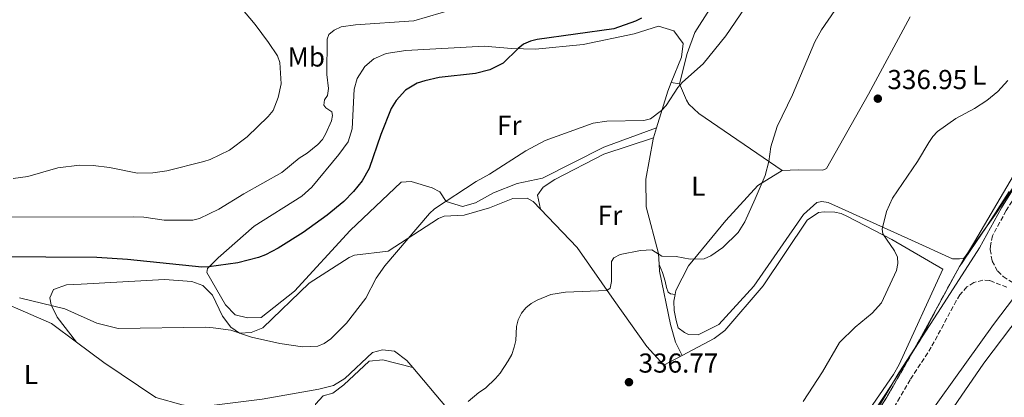
# Model space of a CAD drawing. Units: metres. Extents: x 619089 to 622581, y 4646159 to 4648531.
# Drawn here: x 619686 to 620046, y 4646440 to 4646578 of the extents above; entities that cross this region are included whole.
import ezdxf
from ezdxf.enums import TextEntityAlignment as Align

# ---------------------------------------------------------------- set-up
doc = ezdxf.new("R2010")
doc.units = ezdxf.units.M
doc.header["$MEASUREMENT"] = 0
doc.linetypes.add('DGN Style 3', pattern=[2.435890702152634, 1.739921930109024, -0.6959687720436097])
for name, color, linetype, lineweight in [('Acequia sin especificar', 4, 'Continuous', 0), ('Balsa-alberca', 142, 'Continuous', 0), ('Camino', 7, 'DGN Style 3', 0), ('Cota de punto acotado terreno', 7, 'Continuous', 0), ('Curva de nivel directora', 30, 'Continuous', 30), ('Curva de nivel intermedia', 30, 'Continuous', 0), ('Etiqueta de uso rústico', 92, 'Continuous', 0), ('Límite de municipio', 7, 'Continuous', 0), ('Línea de cambio de uso (parcela vista)', 92, 'Continuous', 0), ('Margen derecho', 7, 'Continuous', 0), ('Punto acotado terreno (símbolo)', 7, 'Continuous', 0), ('Zona delimitada', 6, 'Continuous', 0)]:
    doc.layers.add(name, color=color, linetype=linetype, lineweight=lineweight)
doc.styles.add('Style-Arial', font='arial.ttf')

# ---------------------------------------------------------------- blocks, each defined once
blk = doc.blocks.new('5PATER')
at = {"layer": 'Balsa-alberca', "linetype": 'Continuous', "lineweight": 0}
h = blk.add_hatch(color=51, dxfattribs=at)
edge = h.paths.add_edge_path()
edge.add_ellipse((0, 0), major_axis=(-0.1095731443231308, -0.1110710700762829), ratio=0.9994222409660317, start_angle=0, end_angle=360)

msp = doc.modelspace()

# ---------------------------------------------------------------- linework, layer by layer
at = {"layer": 'Acequia sin especificar', "color": 4, "linetype": 'Continuous', "lineweight": 0}
msp.add_polyline3d([(619987.2999999998, 4646390.730000001, 332.1300000000047), (620007.3099999996, 4646418.5, 331.9499999999971), (620041.6200000001, 4646466.390000001, 331.6499999999942), (620049.2999999998, 4646476.439999999, 331.929999999993)], dxfattribs=at)
at = {"layer": 'Camino', "color": 7, "linetype": 'DGN Style 3', "lineweight": 0}
for points in [[(620089.760000001, 4646596.390000002, 333.0200000000042), (620075.5599999987, 4646560.180000002, 333.0200000000042), (620071.4300000004, 4646551.080000003, 333.8600000000007), (620068.5499999991, 4646544.81, 333.1699999999982), (620062.5700000002, 4646534.210000001, 333.0200000000042), (620046.2199999975, 4646508.010000002, 333.0200000000042), (620041.2199999974, 4646498.800000001, 333.0200000000042), (620040.4899999987, 4646495.140000002, 333.0200000000042), (620040.3900000004, 4646493.730000001, 332.7700000000042), (620041.0699999998, 4646489.550000002, 332.2200000000012), (620043.1099999984, 4646485.840000002, 331.9799999999959), (620045.129999999, 4646483.850000002, 332.0000000000001), (620047.5399999986, 4646482.370000003, 332.1699999999982), (620086.14, 4646459.649999999, 330.3200000000071), (620186.2699999994, 4646406.969999999, 325.9400000000023), (620503.8399999995, 4646236.420000002, 313.6399999999995)], [(620046.4600000011, 4646479.989999999, 332.1699999999982), (620040.1299999988, 4646482.45, 332.7899999999937), (620037.620000001, 4646482.54, 332.7899999999937), (620034.36, 4646481.739999999, 332.7899999999937), (620031.8500000021, 4646480.09, 333.6399999999994), (620029.3299999986, 4646477.140000002, 333.6199999999953), (620027.9899999974, 4646475.039999999, 333.6399999999994), (620018.85, 4646458.050000002, 334.4900000000054), (620011.1799999988, 4646446.149999999, 335.050000000003), (620007.3700000001, 4646439.680000001, 335.050000000003), (619993.8099999992, 4646416.649999999, 335.0299999999989), (619978.6799999992, 4646395.770000001, 333.0399999999936), (619987.0900000002, 4646387.930000002, 331.770000000004), (619994.6999999988, 4646380.870000003, 331.6600000000035), (620015.0599999991, 4646362.440000001, 330.4900000000052), (620025.4799999995, 4646353.170000002, 330.0399999999937), (620043.4499999981, 4646337.940000001, 329.6499999999941), (620048.920000002, 4646332.720000001, 329.6600000000035)]]:
    msp.add_polyline3d(points, dxfattribs=at)
at = {"layer": 'Curva de nivel directora', "color": 30, "linetype": 'Continuous', "lineweight": 30, "elevation": 350, "flags": 128}
for points in [[(619912.9899999995, 4646578.460000001), (619910.7599999988, 4646577.32), (619902.8599999996, 4646574.530000002), (619874.8300000007, 4646570.640000002), (619872.3899999997, 4646569.970000002), (619869.94, 4646568.850000001), (619867.9399999996, 4646567.330000003), (619862.4299999997, 4646561.960000004), (619857.5899999985, 4646559.52), (619852.3099999989, 4646558.109999999), (619839.1300000002, 4646556.720000001), (619833.7999999993, 4646555.520000001), (619831.0599999991, 4646554.630000001), (619826.7599999985, 4646552.09), (619823.3399999987, 4646548.27), (619821.5700000006, 4646545.34), (619817.7499999985, 4646535.810000001), (619813.5300000008, 4646523.430000001), (619810.9099999988, 4646518.930000001), (619807.7899999986, 4646515.000000002), (619804.1899999998, 4646511.390000002), (619798.1599999993, 4646506.380000001), (619789.4299999988, 4646500.050000001), (619780.3000000003, 4646494.230000002)], [(619780.3000000003, 4646494.230000002), (619775.6199999999, 4646491.82), (619773.0999999985, 4646490.890000001), (619765.5399999992, 4646488.850000001), (619754.9199999997, 4646487.400000001), (619752.4099999998, 4646487.33), (619725.2599999988, 4646490.160000003), (619713.9800000002, 4646490.880000002), (619676.6100000002, 4646491.120000001)]]:
    msp.add_lwpolyline(points, dxfattribs=at)
at = {"layer": 'Curva de nivel intermedia', "color": 30, "linetype": 'Continuous', "lineweight": 0, "flags": 128}
for points, elevation in [([(619952.6600000019, 4646585.170000001), (619943.8200000017, 4646571.999999999), (619935.5100000012, 4646561.67), (619927.9299999995, 4646554.929999999), (619926.2799999999, 4646553.02), (619921.9800000016, 4646546.470000001), (619920.2600000006, 4646544.649999999), (619916.2800000019, 4646541.609999999), (619913.8300000001, 4646540.960000001), (619900.3300000017, 4646540.689999999), (619895.3400000005, 4646540), (619877.780000001, 4646533.59), (619870.7500000013, 4646529.859999998), (619857.5000000012, 4646521.350000001), (619852.6500000008, 4646518.689999999), (619837.4200000003, 4646508.680000001), (619835.5899999996, 4646506.970000001), (619819.2300000006, 4646487.769999998), (619816.0600000009, 4646483.239999999), (619812.3100000003, 4646475.929999998), (619805.2300000014, 4646466.869999999)], 345.0000000000001), ([(619766.6000000008, 4646582.27), (619771.8400000001, 4646576.140000001), (619776.6900000004, 4646569.490000002), (619780.0499999999, 4646564.609999999), (619780.8400000011, 4646562.230000001), (619781.4100000011, 4646554.439999999), (619780.3200000003, 4646549.41), (619778.4100000015, 4646544.640000001), (619776.6400000014, 4646542.369999999), (619768.9600000011, 4646534.970000001), (619762.4900000005, 4646530.08), (619755.4800000008, 4646526.640000001), (619753.0900000014, 4646525.92), (619739.6500000012, 4646522.560000001), (619734.4800000013, 4646521.81), (619728.8900000011, 4646521.699999998), (619718.6500000017, 4646523.819999999), (619712.6700000004, 4646524.529999998), (619707.6700000003, 4646524.579999999), (619699.76, 4646523.67), (619688.8500000001, 4646520.5), (619683.4000000006, 4646519.800000001)], 359.9999999999999), ([(619844.8600000013, 4646581.76), (619829.8099999995, 4646577.41), (619808.5199999994, 4646575.99), (619803.26, 4646575.180000001), (619800.7200000009, 4646573.979999999), (619798.7699999996, 4646572.419999999), (619798.1300000002, 4646570.74), (619798.0900000001, 4646557.749999999), (619798.6199999999, 4646552.689999999)], 355.0000000000001), ([(619983.6100000001, 4646581.220000001), (619978.7300000007, 4646574.150000001), (619976.300000001, 4646569.779999999), (619968.1100000013, 4646550.409999999), (619962.51, 4646538.819999999), (619960.2500000002, 4646531.339999998), (619959.5199999993, 4646526.01), (619958.2200000007, 4646520.8), (619954.5599999994, 4646512.279999999), (619950.7599999995, 4646503.929999999), (619948.3099999998, 4646499.95), (619942.6600000015, 4646494.560000001), (619938.3000000007, 4646491.430000001), (619935.88, 4646490.400000001), (619930.7600000014, 4646490.249999999), (619925.6100000016, 4646491.230000001), (619920.4300000004, 4646491.329999999), (619916.8099999995, 4646493.669999999), (619912.650000002, 4646493.359999998), (619905.1600000019, 4646491.970000001), (619902.8500000008, 4646490.77), (619902.0100000004, 4646489.33), (619902.0800000018, 4646482.089999998), (619901.5200000008, 4646479.649999999), (619900.3499999996, 4646478.779999998), (619885.1700000004, 4646478.199999999), (619879.8500000008, 4646477.31), (619874.8799999997, 4646475.26), (619872.6900000015, 4646473.999999999), (619870.7600000004, 4646472.419999999), (619869.1900000012, 4646470.460000001), (619867.9700000007, 4646468.069999999), (619867.3600000006, 4646465.650000001), (619867.060000001, 4646460.430000001), (619866.5, 4646457.989999998), (619865.6399999994, 4646455.359999998), (619864.2400000002, 4646453.060000001), (619861.3099999999, 4646448.560000001), (619859.6800000004, 4646446.59), (619855.9700000001, 4646443.050000001), (619853.6000000008, 4646441.48), (619849.610000001, 4646438.130000002)], 340.0000000000001), ([(620046.7800000008, 4646555.65), (620043.2000000001, 4646551.58), (620039.1600000011, 4646548.34), (620034.6100000002, 4646545.349999999), (620027.7599999993, 4646541.640000001), (620021.1600000011, 4646536.910000001), (620019.4400000002, 4646535.09), (620017.9700000016, 4646532.930000001), (620013.8200000008, 4646525.909999999), (620004.6299999997, 4646512.529999999), (620002.550000001, 4646507.67), (620000.8700000001, 4646501.26), (620001.1100000015, 4646499.500000001), (620005.4400000012, 4646493.32), (620006.4900000016, 4646490.92), (620006.5900000001, 4646488.600000001), (620006.190000002, 4646486.029999999), (620000.6800000002, 4646474.300000001), (619997.2400000002, 4646470.499999999), (619991.0399999998, 4646465.359999998), (619985.32, 4646459.789999999), (619979.1599999998, 4646448.960000001), (619972.0600000009, 4646438.21)], 334.9999999999999), ([(619798.6199999999, 4646552.689999999), (619798.3100000013, 4646550.159999998), (619797.2400000007, 4646548.5), (619797.0000000015, 4646546.56), (619797.7300000002, 4646545.59), (619799.8200000002, 4646544.099999999), (619800.1399999997, 4646542.829999999), (619799.7500000009, 4646540.880000001), (619797.7200000013, 4646536.2), (619796.4299999992, 4646534.069999999), (619794.7700000008, 4646532.199999999), (619790.8000000011, 4646528.980000001), (619787.900000002, 4646527.159999998), (619781.6300000001, 4646522), (619767.7200000007, 4646514.179999999), (619758.5499999997, 4646508.48), (619751.490000001, 4646505.140000001), (619749.0500000002, 4646504.560000001), (619738.6100000018, 4646504.500000001), (619731.170000001, 4646505.609999999), (619727.3100000008, 4646505.779999999), (619681.6300000004, 4646505.63)], 355.0000000000001), ([(619805.2300000014, 4646466.869999999), (619799.4900000015, 4646461.08), (619797.0500000007, 4646459.419999999), (619794.7700000008, 4646458.4), (619789.2099999997, 4646458.179999999), (619780.9100000004, 4646459.369999998), (619770.5800000017, 4646461.699999999), (619762.9400000018, 4646464.210000002), (619756.5700000017, 4646465.140000002), (619753.8899999993, 4646465.329999999), (619721.780000001, 4646464.849999999), (619714.0800000008, 4646466.769999999), (619702.3700000006, 4646472.100000001), (619685.7200000008, 4646476.140000001)], 345.0000000000001)]:
    msp.add_lwpolyline(points, dxfattribs=dict(at, elevation=elevation))
at = {"layer": 'Límite de municipio', "color": 7, "linetype": 'Continuous', "lineweight": 0}
msp.add_polyline3d([(620056.0100000016, 4646527.830000003, 333.08), (620042.629999999, 4646507.170000002, 333.1), (620030.9600000009, 4646490.859999999, 333.92), (620026.6400000006, 4646482.920000002, 334), (620020.8399999999, 4646472.280000002, 334.25), (620015.0599999987, 4646461.02, 334.4700000000001), (620004.1600000003, 4646444.080000003, 335.11), (619995.1099999994, 4646430.09, 335.3400000000001)], dxfattribs=at)
at = {"layer": 'Línea de cambio de uso (parcela vista)', "color": 92, "linetype": 'Continuous', "lineweight": 0, "extrusion": (0.1689808092425589, -0.1081733211642933, 0.9796652584919078), "elevation": -397538.3459069129, "flags": 128}
msp.add_lwpolyline([(4247602.514705977, 1942795.105671206), (4247616.10586185, 1942798.993251695), (4247619.415920249, 1942799.641181776)], dxfattribs=at)
at = {"layer": 'Línea de cambio de uso (parcela vista)', "color": 92, "linetype": 'Continuous', "lineweight": 0, "extrusion": (0.2625192787391619, -0.04653351756460071, 0.9638040568670247), "elevation": -53144.38601375793, "flags": 128}
msp.add_lwpolyline([(4683432.820749766, 193418.1286855707), (4683432.820749766, 193414.978034844)], dxfattribs=at)
at = {"layer": 'Línea de cambio de uso (parcela vista)', "color": 92, "linetype": 'Continuous', "lineweight": 0, "extrusion": (-0.0164026847423495, -0.05372255462425182, 0.9984211731818831), "elevation": -259446.9481392036, "flags": 128}
msp.add_lwpolyline([(-763957.1033719484, 4617752.589679863), (-763957.1033719485, 4617756.328275857)], dxfattribs=at)
at = {"layer": 'Línea de cambio de uso (parcela vista)', "color": 92, "linetype": 'Continuous', "lineweight": 0, "extrusion": (-0.1097356203502753, -0.2172980162671005, 0.9699173499596362), "elevation": -1077336.941876113, "flags": 128}
msp.add_lwpolyline([(-1541364.197274266, 4293852.275139451), (-1541351.8766369, 4293850.015804394), (-1541329.169390078, 4293847.181365868)], dxfattribs=at)
at = {"layer": 'Línea de cambio de uso (parcela vista)', "color": 92, "linetype": 'Continuous', "lineweight": 0}
for points in [[(619937.8200000003, 4646581.600000001, 347.2899999999936), (619932.4900000002, 4646573.180000001, 346.6900000000023), (619929.6200000001, 4646565.52, 346.5500000000029), (619926.8600000005, 4646554.34, 345.8999999999942)], [(620011.1299999999, 4646578.880000001, 339.0899999999965), (619995.8899999997, 4646550.65, 337.3999999999942), (619980.5499999998, 4646523.350000001, 337.3999999999942), (619979.2199999997, 4646522.810000001, 338.25), (619970.2000000002, 4646522.880000001, 338.25), (619964.4100000003, 4646522.720000001, 339.8699999999953)], [(619923.8700000001, 4646554.869999999, 346.7400000000052), (619927.5800000001, 4646564.17, 347.1100000000006), (619928.2000000002, 4646569.15, 347.6000000000058), (619924.8300000001, 4646573.74, 348.6600000000035), (619919.2199999997, 4646575.439999999, 349.4799999999959), (619910.3499999996, 4646572.680000001, 349.7100000000065), (619891.6399999997, 4646568.730000001, 349.5500000000029), (619874.2599999999, 4646567.039999999, 349.8600000000006), (619865.5, 4646567.279999999, 351.3800000000047), (619855.5700000003, 4646568.180000001, 352.1399999999995), (619826.9500000002, 4646566.600000001, 352.1499999999942), (619819.7300000006, 4646565.470000001, 352.4499999999971), (619815.2100000001, 4646563.51, 352.570000000007), (619811.9800000006, 4646560.67, 352.6000000000058), (619809.1699999999, 4646556.350000001, 352.6000000000058), (619808.0700000003, 4646552.439999999, 352.6000000000058), (619807.3300000001, 4646537.960000001, 352.6000000000058), (619805.8399999999, 4646533.17, 352.6000000000058), (619802.4600000001, 4646528.550000001, 352.6000000000058), (619792.5800000001, 4646516.630000001, 352.6000000000058), (619788.8899999997, 4646513.300000001, 352.6300000000047), (619771.5199999996, 4646502.350000001, 352.7599999999948), (619758.3300000001, 4646490.699999999, 350.7700000000041), (619754.5, 4646486.84, 350.3099999999977), (619754.2599999999, 4646485.369999999, 350.1600000000035), (619761, 4646473.52, 348.4799999999959), (619764.5800000001, 4646469.930000001, 347.7200000000012), (619769.0199999996, 4646468.720000001, 346.9600000000065), (619774.0199999996, 4646468.939999999, 347.2599999999948), (619786.2800000003, 4646478.480000001, 348.5), (619806.54, 4646500.720000001, 348.6199999999953), (619825.25, 4646518.439999999, 348.0299999999988), (619828.8799999999, 4646518.640000001, 347.7200000000012), (619836.4900000002, 4646516.350000001, 346.8600000000006), (619839.2800000003, 4646514.850000001, 346.5), (619841.6600000003, 4646511.34, 346.0500000000029), (619847.5899999999, 4646509.49, 345.7400000000052), (619852.3700000001, 4646510.83, 345.6100000000006), (619858.9699999997, 4646514.49, 345.5899999999965), (619867.5199999996, 4646517.869999999, 344.9799999999959), (619876.8700000001, 4646519.850000001, 344.9799999999959), (619899.1699999999, 4646531.17, 344.9799999999959), (619918.5, 4646538.24, 345.929999999993)], [(619926.8600000005, 4646554.34, 345.8999999999942), (619929.4699999997, 4646548.369999999, 345.3099999999977), (619930.2699999996, 4646546.949999999, 344.2400000000052), (619933.8899999997, 4646543.550000001, 344.320000000007), (619964.4100000003, 4646522.720000001, 339.8699999999953)], [(619876.0499999998, 4646508.560000001, 343.5500000000029), (619875.0499999998, 4646513.600000001, 343.5500000000029), (619877.0599999996, 4646516.619999999, 343.3999999999942), (619881.3899999997, 4646519.359999999, 343.320000000007), (619899.1900000004, 4646528.59, 344.0800000000018), (619917.4100000003, 4646534.67, 345.6199999999953)], [(619919.4000000004, 4646488.32, 340.5800000000018), (619919.1799999997, 4646492.34, 340.8600000000006), (619914.6600000003, 4646509.439999999, 342.0099999999948), (619914.6100000005, 4646519.539999999, 343.3999999999942), (619917.2699999996, 4646534.189999999, 345.5899999999965), (619917.4100000003, 4646534.67, 345.6199999999953)], [(619925.2300000006, 4646477.279999999, 339.5200000000041), (619925.4900000002, 4646478.810000001, 339.8500000000058), (619930.1100000005, 4646487.789999999, 339.8500000000058), (619943.7599999999, 4646504.33, 340.6900000000023), (619955.4299999997, 4646517.230000001, 339.8500000000058), (619964.4100000003, 4646522.720000001, 339.8699999999953)], [(620048.8300000001, 4646520.84, 333.9199999999983), (620034.6699999999, 4646496.539999999, 333.070000000007), (620031.29, 4646491.119999999, 333.9199999999983), (620030.5999999996, 4646490.480000001, 333.9199999999983), (620029.1500000004, 4646490.300000001, 333.9199999999983), (620026.6100000005, 4646490.34, 333.9199999999983), (620011.6799999997, 4646497.16, 334.7700000000041), (619981.1600000003, 4646510.99, 336.4600000000065), (619978.8799999999, 4646511.33, 337.3099999999977), (619977.0999999996, 4646510.960000001, 337.3099999999977), (619972.1799999997, 4646506.560000001, 338.1499999999942), (619954.0300000003, 4646480.4, 338.1499999999942), (619941.2000000002, 4646466.369999999, 338.1499999999942), (619933.7000000002, 4646462.560000001, 338.1499999999942), (619930.1900000004, 4646462.65, 338.1499999999942), (619928.7300000006, 4646463.439999999, 338.1499999999942), (619926.3499999996, 4646465.119999999, 339), (619925.5999999996, 4646467.75, 339), (619924.8700000001, 4646471.42, 339), (619924.8099999996, 4646474.850000001, 339), (619925.2300000006, 4646477.279999999, 339.5200000000041)], [(619706.5499999998, 4646459.890000001, 343.8000000000029), (619699.4900000002, 4646468.960000001, 344.7200000000012), (619697.3700000001, 4646473.560000001, 345.1900000000023), (619696.9100000003, 4646476.100000001, 345.4799999999959), (619698.2000000002, 4646479.09, 346.2400000000052), (619702.9500000002, 4646480.800000001, 346.4600000000065), (619708.29, 4646481.100000001, 347.3099999999977), (619738.7800000003, 4646482.789999999, 347.6199999999953), (619748.6900000004, 4646482.109999999, 347.7400000000052), (619752.7300000006, 4646480.66, 347.7700000000041), (619756.2300000006, 4646477.09, 347.5200000000041), (619759.9100000003, 4646469.4, 346.6999999999971), (619763, 4646465.359999999, 346.2599999999948), (619766.0800000001, 4646463.189999999, 345.9400000000023), (619770.4400000004, 4646463.430000001, 345.7899999999936), (619774.7100000001, 4646465.130000001, 346.3999999999942), (619791.5999999996, 4646481.5, 347.4700000000012), (619806.2100000001, 4646490.850000001, 346.8899999999995), (619808.1900000004, 4646491.74, 346.6999999999971), (619820.4900000002, 4646493.15, 345.9400000000023), (619838.8499999996, 4646505.15, 344.929999999993), (619840.9000000004, 4646505.939999999, 344.7200000000012), (619848.1600000003, 4646506.34, 344.7200000000012), (619857.4800000006, 4646509.039999999, 343.8000000000029), (619866.0300000003, 4646512.430000001, 343.8000000000029), (619871.2100000001, 4646512.58, 343.8000000000029), (619873.3700000001, 4646511.380000001, 343.8000000000029), (619876.0499999998, 4646508.560000001, 343.5500000000029)], [(619876.0499999998, 4646508.560000001, 343.5500000000029), (619889.4500000002, 4646494.460000001, 342.2799999999988), (619903.0499999998, 4646475.16, 339.5299999999988), (619914.9100000003, 4646458.34, 338.6199999999953), (619921.1200000001, 4646451.4, 337.6999999999971), (619927.8099999996, 4646454.949999999, 337.8099999999977)], [(619927.8099999996, 4646454.949999999, 337.8099999999977), (619939.5099999999, 4646461.16, 338.0099999999948), (619943.4800000006, 4646464.180000001, 338.1399999999995), (619957.4400000004, 4646480.439999999, 338.3099999999977), (619973.5199999996, 4646504.560000001, 338.3099999999977), (619977.7000000002, 4646507.289999999, 338.3399999999965), (619979.7000000002, 4646507.600000001, 338.25), (619983.5800000001, 4646507.41, 337.3999999999942), (619985.9600000001, 4646506.91, 336.9799999999959), (619988.2599999999, 4646505.890000001, 336.7299999999959), (620004.4400000004, 4646497.49, 335.8999999999942), (620023.04, 4646486.609999999, 334.8600000000006), (620007.1699999999, 4646451.699999999, 335.6699999999983), (620005.0499999998, 4646448.050000001, 335.7200000000012), (619984.6399999997, 4646418.25, 335.6399999999995), (619970.5599999996, 4646400.26, 335.2599999999948), (619963.5499999998, 4646395.5, 334.9600000000065), (619958.8899999997, 4646381.680000001, 334.5500000000029), (619953.9900000002, 4646369.960000001, 334.4900000000052), (619945, 4646352.630000001, 335.2400000000052)], [(619653.4000000004, 4646488.199999999, 349.0399999999936), (619669.9199999999, 4646478.65, 346.6300000000047), (619697.4000000004, 4646466.76, 344.3099999999977), (619706.5499999998, 4646459.890000001, 343.8000000000029)], [(619927.8099999996, 4646454.949999999, 337.8099999999977), (619925.3499999996, 4646459.91, 338.570000000007), (619923.54, 4646466.369999999, 339.4900000000052), (619919.54, 4646485.810000001, 340.3999999999942), (619919.4000000004, 4646488.32, 340.5800000000018)], [(619919.4000000004, 4646488.32, 340.5800000000018), (619920.6200000001, 4646485.310000001, 340.5800000000018), (619921.6600000003, 4646482.140000001, 339.7299999999959), (619922.1799999997, 4646479.82, 340.5800000000018), (619922.7699999996, 4646478.220000001, 339.7299999999959), (619923.5899999999, 4646477.550000001, 339.7299999999959), (619925.2300000006, 4646477.279999999, 339.5200000000041)], [(620011.5700000003, 4646372.210000001, 332.0500000000029), (620008.4800000006, 4646373.119999999, 332.0500000000029), (620006.8499999996, 4646373.600000001, 332.0500000000029), (620000.7800000003, 4646377.609999999, 332.0500000000029), (619996.4500000002, 4646382.289999999, 332.0500000000029), (619994.2599999999, 4646387.180000001, 332.0500000000029), (619994.6399999997, 4646388.74, 332.0500000000029), (620007.8899999997, 4646408.130000001, 332.0500000000029), (620038.0199999996, 4646452.180000001, 332.0500000000029), (620051.3099999996, 4646469.810000001, 332.0500000000029), (620054.2100000001, 4646469.970000001, 331.8999999999942), (620063.9299999997, 4646465.41, 331.75), (620067.04, 4646461.939999999, 332.5099999999948), (620068.3600000005, 4646398.66, 332.5099999999948), (620066.3499999996, 4646395.630000001, 332.3600000000006), (620062.1900000004, 4646391.76, 332.3600000000006), (620016.6600000003, 4646372.49, 332.5099999999948), (620011.5700000003, 4646372.210000001, 332.0500000000029)], [(619829.4600000001, 4646450.560000001, 342.4400000000023), (619827.2800000003, 4646453.15, 342.7100000000065), (619822.7199999997, 4646456.529999999, 343.320000000007), (619818.3300000001, 4646457.02, 343.4700000000012), (619814.7400000002, 4646456.09, 343.929999999993), (619804.6699999999, 4646446.630000001, 343.7799999999988), (619800.4500000002, 4646443.960000001, 343.6399999999995), (619795.0899999999, 4646442.619999999, 343.6199999999953), (619774.4100000003, 4646438.980000001, 342.6999999999971), (619753.9699999997, 4646436.4, 342.3699999999953), (619748.9199999999, 4646436.300000001, 342.3600000000006), (619745.1600000003, 4646436.939999999, 342.3999999999942), (619735.5899999999, 4646439.689999999, 342.5599999999977)], [(619794.2199999997, 4646432.17, 341.820000000007), (619793.9400000004, 4646437.230000001, 342.429999999993), (619796.6799999997, 4646440.300000001, 342.8899999999995), (619800.2699999996, 4646441.220000001, 343.1999999999971), (619804.2699999996, 4646444.220000001, 343.3399999999965), (619813.4600000001, 4646452.880000001, 343.6499999999942), (619818.4600000001, 4646453.390000001, 343.5399999999936), (619829.4600000001, 4646450.560000001, 342.4400000000023)], [(619945, 4646352.630000001, 335.2400000000052), (619935.79, 4646365.060000001, 334.2799999999988), (619922.0499999998, 4646384.730000001, 336.1199999999953), (619917.0199999996, 4646384.57, 336.1499999999942), (619913.4699999997, 4646382.92, 336.1499999999942), (619906.5300000003, 4646376.710000001, 336.7599999999948), (619902.9800000006, 4646375.060000001, 336.9100000000035), (619900.7999999998, 4646374.939999999, 336.9100000000035), (619896.6399999997, 4646377.730000001, 336.9100000000035), (619880.8700000001, 4646395.480000001, 337.9700000000012), (619867.9600000001, 4646414.49, 338.7700000000041), (619843.6500000004, 4646433.66, 340.7200000000012), (619829.4600000001, 4646450.560000001, 342.4400000000023)]]:
    msp.add_polyline3d(points, dxfattribs=at)
at = {"layer": 'Línea de cambio de uso (parcela vista)', "color": 7, "linetype": 'DGN Style 3', "lineweight": 0}
msp.add_polyline3d([(620047.3399999999, 4646514.949999999, 333.2700000000041), (620039.0099999999, 4646502.100000001, 333.0599999999977), (620029.1500000004, 4646487.529999999, 333.9400000000023), (620014.5899999999, 4646460.75, 334.570000000007), (620002.5599999996, 4646439.699999999, 335.0399999999936), (619989.3099999996, 4646419, 335.0399999999936)], dxfattribs=at)
at = {"layer": 'Margen derecho', "color": 7, "linetype": 'Continuous', "lineweight": 0}
msp.add_polyline3d([(619941.1000000014, 4646341.760000002, 333.1900000000024), (619960.5300000019, 4646377.210000002, 333.320000000007), (619971.9699999993, 4646395.300000001, 333.4999999999999), (619989.739999999, 4646419.34, 335.0299999999989), (620007.0300000003, 4646448.710000001, 335.050000000003), (620007.2100000014, 4646449.000000001, 335.0399999999935), (620022.4200000018, 4646472.570000002, 333.9299999999931), (620036.5199999991, 4646494.350000002, 333.0200000000042), (620044.4899999974, 4646509.020000001, 333.0200000000042), (620060.8500000013, 4646535.230000002, 333.0200000000042), (620066.77, 4646545.720000001, 333.1699999999982), (620069.6099999987, 4646551.910000001, 333.8600000000007), (620073.7199999992, 4646560.960000001, 333.0200000000042), (620087.9200000016, 4646597.190000001, 333.0200000000042), (620091.8799999978, 4646605.580000003, 333.0200000000042), (620093.9099999996, 4646608.739999998, 332.8200000000069)], dxfattribs=at)
at = {"layer": 'Zona delimitada', "color": 6, "linetype": 'Continuous', "lineweight": 0}
msp.add_polyline3d([(620047.3399999999, 4646514.949999999, 333.2700000000041), (620039.0099999999, 4646502.100000001, 333.0599999999977), (620029.1500000004, 4646487.529999999, 333.9400000000023), (620014.5899999999, 4646460.75, 334.570000000007), (620002.5599999996, 4646439.699999999, 335.0399999999936), (619989.3099999996, 4646419, 335.0399999999936)], dxfattribs=at)

# ---------------------------------------------------------------- block references
at = {"layer": 'Punto acotado terreno (símbolo)', "color": 7, "linetype": 'Continuous', "lineweight": 0, "xscale": 10, "yscale": 10, "zscale": 10}
for p in [(619999.3199999989, 4646548.949999999, 336.9499999999975), (619908.4099999998, 4646445.230000001, 336.7700000000041)]:
    msp.add_blockref('5PATER', p, dxfattribs=at)

# ---------------------------------------------------------------- texts
at = {"layer": 'Cota de punto acotado terreno', "color": 7, "linetype": 'Continuous', "lineweight": 0, "style": 'Style-Arial'}
for s, p in [('336.95', (620002.8199999997, 4646552.449999999, 336.9499999999971)), ('336.77', (619911.9100000004, 4646448.73, 336.7700000000041))]:
    msp.add_text(s, height=7.000000000000002, dxfattribs=at).set_placement(p)
at = {"layer": 'Etiqueta de uso rústico', "color": 92, "linetype": 'Continuous', "lineweight": 0, "style": 'Style-Arial'}
for s, p in [('Mb', (619790.5202462433, 4646564.200009998, 357.4700000000012)), ('L', (620036.3414203795, 4646557.570009999, 335.9499999999971)), ('Fr', (619864.7036852697, 4646539.190009999, 346.7400000000052)), ('L', (619933.7314203791, 4646516.92001, 342.2599999999948)), ('Fr', (619901.4836852674, 4646506.280010001, 342.3399999999965)), ('L', (619689.951420379, 4646448.050009999, 343.9900000000052))]:
    msp.add_text(s, height=7.000000000000002, dxfattribs=at).set_placement(p, align=Align.MIDDLE_CENTER)

doc.saveas('drawing.dxf')
